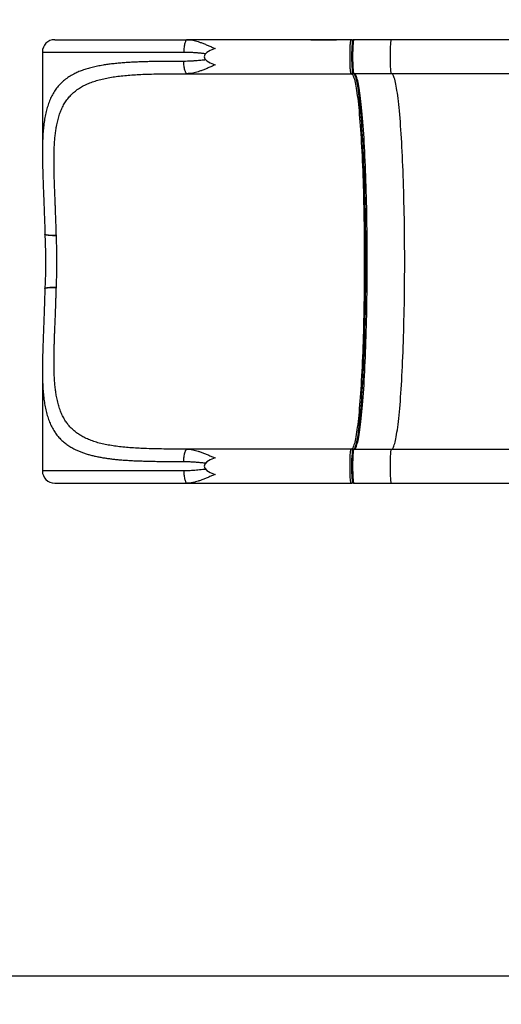
# Model space of a CAD drawing. Units: millimetres. Extents: x 3475 to 5453, y -1301 to 100.
# Drawn here: x 3995 to 4093, y -640 to -440 of the extents above; entities that cross this region are included whole.
import ezdxf

# ---------------------------------------------------------------- set-up
doc = ezdxf.new("R2010")
doc.units = ezdxf.units.MM
doc.header["$LTSCALE"] = 100
doc.header["$PDSIZE"] = -1
doc.layers.add('VP-DIM', color=7, linetype='Continuous')
doc.layers.add('VP-HIC', color=6, linetype='Continuous')
doc.layers.add('VP-EQ', color=7, linetype='Continuous', true_color=0x8a3492)
doc.dimstyles.get("Standard").update_dxf_attribs({"dimtxt": 14, "dimasz": 20, "dimexe": 20, "dimexo": 50, "dimgap": 20, "dimtad": 0, "dimdec": 0, "dimzin": 0, "dimdsep": 46, "dimtxsty": 'Standard', "dimcen": -0.09, "dimadec": 0, "dimazin": 0, "dimtfac": 1, "dimtdec": 4, "dimtofl": 0, "dimtmove": 0, "dimatfit": 3, "dimfxl": 70, "dimfxlon": 1, "dimtolj": 1, "dimtzin": 0, "dimarcsym": 0})

# ---------------------------------------------------------------- blocks, each defined once
blk = doc.blocks.new('*D263')
at = {"layer": 'Defpoints', "color": 0}
for p in [(4966.22, -4.42), (4000.06, -449.13), (4966.22, -887.02)]:
    blk.add_point(p, dxfattribs=at)
at = {"layer": 'VP-DIM', "color": 0, "lineweight": -2}
for p, q in [((4000.06, -74.42), (4000.06, 15.58)), ((4966.22, -74.42), (4966.22, 15.58)), ((4020.06, -4.42), (4436.47, -4.42)), ((4946.22, -4.42), (4529.81, -4.42))]:
    blk.add_line(p, q, dxfattribs=at)
at = {"layer": 'VP-DIM', "color": 0}
for points in [[(4020.06, -1.09), (4020.06, -7.75), (4000.06, -4.42)], [(4946.22, -7.75), (4946.22, -1.09), (4966.22, -4.42)]]:
    blk.add_solid(points, dxfattribs=at)
at = {"layer": 'VP-DIM', "color": 0, "insert": (4483.14, -4.42), "char_height": 20, "attachment_point": 5}
blk.add_mtext('\\A1;966', dxfattribs=at)
blk = doc.blocks.new('*D264')
at = {"layer": 'Defpoints', "color": 0}
for p in [(5166.22, 80.08), (3800.06, -488.92), (5166.22, -909.92)]:
    blk.add_point(p, dxfattribs=at)
at = {"layer": 'VP-DIM', "color": 0, "lineweight": -2}
for p, q in [((3800.06, 10.08), (3800.06, 100.08)), ((5166.22, 10.08), (5166.22, 100.08)), ((3820.06, 80.08), (4432.46, 80.08)), ((5146.22, 80.08), (4539.12, 80.08))]:
    blk.add_line(p, q, dxfattribs=at)
at = {"layer": 'VP-DIM', "color": 0}
for points in [[(3820.06, 83.41), (3820.06, 76.75), (3800.06, 80.08)], [(5146.22, 76.75), (5146.22, 83.41), (5166.22, 80.08)]]:
    blk.add_solid(points, dxfattribs=at)
at = {"layer": 'VP-DIM', "color": 0, "insert": (4485.79, 80.08), "char_height": 20, "attachment_point": 5}
blk.add_mtext('\\A1;1366', dxfattribs=at)
blk = doc.blocks.new('0301S2_')
at = {"color": 7, "linetype": 'Continuous', "lineweight": 25}
for p, q in [((4029.46, -443.92), (4029.33, -443.96)), ((4029.46, -443.92), (4029.63, -443.93)), ((4054.52, -443.92), (4029.46, -443.92)), ((4062.7, -443.92), (4054.52, -443.92)), ((4054.52, -443.92), (4059.72, -443.92)), ((4068.98, -443.92), (4063.3, -443.92)), ((4070.89, -443.92), (4068.98, -443.92)), ((4097.52, -443.92), (4070.89, -443.92)), ((4000.06, -446.42), (4000.06, -466.92)), ((4062.78, -447.37), (4062.78, -447.45)), ((4029.46, -450.82), (4029.33, -450.77)), ((4029.63, -450.81), (4029.46, -450.82)), ((4029.46, -450.82), (4062.7, -450.82)), ((4070.89, -450.82), (4063.3, -450.82)), ((4097.52, -450.82), (4070.89, -450.82)), ((4000.07, -466.92), (4000.07, -466.96)), ((4000.56, -483.35), (4000.56, -483.41)), ((4000.57, -483.43), (4000.56, -483.41)), ((4000.56, -494.42), (4000.57, -494.41)), ((4000.56, -494.42), (4000.56, -494.49)), ((4000.56, -494.48), (4000.56, -494.49)), ((4000.06, -510.93), (4000.06, -531.42)), ((4029.33, -527.06), (4029.46, -527.02)), ((4062.7, -527.02), (4029.46, -527.02)), ((4029.46, -527.02), (4029.63, -527.03)), ((4062.94, -527.4), (4062.94, -527.4)), ((4063.3, -527.02), (4070.89, -527.02)), ((4070.89, -527.02), (4097.52, -527.02)), ((4062.78, -530.47), (4062.78, -530.55)), ((4029.33, -533.87), (4029.46, -533.92)), ((4029.63, -533.91), (4029.46, -533.92)), ((4029.46, -533.92), (4054.52, -533.92)), ((4054.52, -533.92), (4062.7, -533.92)), ((4054.52, -533.92), (4059.72, -533.92)), ((4063.3, -533.92), (4068.98, -533.92)), ((4068.98, -533.92), (4070.89, -533.92)), ((4070.89, -533.92), (4097.52, -533.92))]:
    blk.add_line(p, q, dxfattribs=at)
at = {"color": 8, "linetype": 'Continuous', "lineweight": 25}
for p, q in [((4000.06, -446.42), (4028.74, -446.42)), ((4028.74, -531.42), (4000.06, -531.42))]:
    blk.add_line(p, q, dxfattribs=at)
at = {"color": 7, "linetype": 'Continuous', "lineweight": 25, "flags": 128}
for points in [[(4062.7, -450.82), (4062.67, -450.8), (4062.65, -450.75), (4062.63, -450.66), (4062.6, -450.54), (4062.58, -450.39), (4062.56, -450.2), (4062.54, -449.99), (4062.52, -449.75), (4062.51, -449.48), (4062.49, -449.19), (4062.48, -448.89), (4062.47, -448.57), (4062.47, -448.23), (4062.46, -447.89), (4062.46, -447.54), (4062.46, -447.19), (4062.46, -446.85), (4062.47, -446.5), (4062.47, -446.17), (4062.48, -445.85), (4062.49, -445.54), (4062.51, -445.26), (4062.52, -444.99), (4062.54, -444.75), (4062.56, -444.54), (4062.58, -444.35), (4062.6, -444.2), (4062.63, -444.08), (4062.65, -443.99), (4062.67, -443.94), (4062.7, -443.92)], [(4063.3, -450.82), (4063.27, -450.8), (4063.25, -450.75), (4063.22, -450.66), (4063.2, -450.54), (4063.18, -450.39), (4063.16, -450.2), (4063.14, -449.99), (4063.12, -449.75), (4063.11, -449.48), (4063.09, -449.19), (4063.08, -448.89), (4063.07, -448.57), (4063.06, -448.23), (4063.06, -447.89), (4063.06, -447.54), (4063.06, -447.19), (4063.06, -446.85), (4063.06, -446.5), (4063.07, -446.17), (4063.08, -445.85), (4063.09, -445.54), (4063.11, -445.26), (4063.12, -444.99), (4063.14, -444.75), (4063.16, -444.54), (4063.18, -444.35), (4063.2, -444.2), (4063.22, -444.08), (4063.25, -443.99), (4063.27, -443.94), (4063.3, -443.92)], [(4070.89, -450.82), (4070.87, -450.8), (4070.84, -450.75), (4070.82, -450.66), (4070.8, -450.54), (4070.77, -450.39), (4070.75, -450.2), (4070.73, -449.99), (4070.72, -449.75), (4070.7, -449.48), (4070.69, -449.19), (4070.68, -448.89), (4070.67, -448.57), (4070.66, -448.23), (4070.65, -447.89), (4070.65, -447.54), (4070.65, -447.19), (4070.65, -446.85), (4070.66, -446.5), (4070.67, -446.17), (4070.68, -445.85), (4070.69, -445.54), (4070.7, -445.26), (4070.72, -444.99), (4070.73, -444.75), (4070.75, -444.54), (4070.77, -444.35), (4070.8, -444.2), (4070.82, -444.08), (4070.84, -443.99), (4070.87, -443.94), (4070.89, -443.92)], [(4062.7, -450.82), (4062.78, -450.84), (4062.86, -450.89), (4062.94, -450.98), (4063.02, -451.1), (4063.1, -451.26), (4063.18, -451.46), (4063.26, -451.68), (4063.34, -451.95), (4063.42, -452.25), (4063.5, -452.58), (4063.57, -452.94), (4063.65, -453.34), (4063.72, -453.77), (4063.8, -454.24), (4063.87, -454.74), (4063.94, -455.27), (4064.02, -455.83), (4064.09, -456.42), (4064.15, -457.04), (4064.22, -457.69), (4064.29, -458.37), (4064.35, -459.08), (4064.41, -459.82), (4064.47, -460.58), (4064.53, -461.37), (4064.59, -462.18), (4064.65, -463.02), (4064.7, -463.89), (4064.75, -464.78), (4064.8, -465.69), (4064.85, -466.62), (4064.9, -467.57), (4064.94, -468.54), (4064.99, -469.53), (4065.03, -470.54), (4065.06, -471.57), (4065.1, -472.61), (4065.13, -473.67), (4065.17, -474.74), (4065.19, -475.83), (4065.22, -476.92), (4065.25, -478.03), (4065.27, -479.15), (4065.29, -480.28), (4065.3, -481.41), (4065.32, -482.56), (4065.33, -483.71), (4065.34, -484.86), (4065.35, -486.02), (4065.35, -487.18), (4065.36, -488.34), (4065.36, -489.5), (4065.35, -490.66), (4065.35, -491.82), (4065.34, -492.98), (4065.33, -494.13), (4065.32, -495.28), (4065.3, -496.42), (4065.29, -497.56), (4065.27, -498.69), (4065.25, -499.8), (4065.22, -500.91), (4065.19, -502.01), (4065.17, -503.1), (4065.13, -504.17), (4065.1, -505.23), (4065.06, -506.27), (4065.03, -507.29), (4064.99, -508.3), (4064.94, -509.29), (4064.9, -510.27), (4064.85, -511.22), (4064.8, -512.15), (4064.75, -513.06), (4064.7, -513.95), (4064.65, -514.81), (4064.59, -515.65), (4064.53, -516.47), (4064.47, -517.26), (4064.41, -518.02), (4064.35, -518.76), (4064.29, -519.47), (4064.22, -520.15), (4064.15, -520.8), (4064.09, -521.42), (4064.02, -522.01), (4063.94, -522.57), (4063.87, -523.1), (4063.8, -523.6), (4063.72, -524.06), (4063.65, -524.5), (4063.57, -524.89), (4063.5, -525.26), (4063.42, -525.59), (4063.34, -525.89), (4063.26, -526.15), (4063.18, -526.38), (4063.1, -526.58), (4063.02, -526.74), (4062.94, -526.86), (4062.86, -526.95), (4062.78, -527), (4062.7, -527.02)], [(4063.3, -527.02), (4063.38, -527), (4063.46, -526.95), (4063.54, -526.86), (4063.62, -526.74), (4063.7, -526.58), (4063.78, -526.38), (4063.86, -526.15), (4063.94, -525.89), (4064.02, -525.59), (4064.09, -525.26), (4064.17, -524.89), (4064.25, -524.5), (4064.32, -524.06), (4064.4, -523.6), (4064.47, -523.1), (4064.54, -522.57), (4064.61, -522.01), (4064.68, -521.42), (4064.75, -520.8), (4064.82, -520.15), (4064.89, -519.47), (4064.95, -518.76), (4065.01, -518.02), (4065.07, -517.26), (4065.13, -516.47), (4065.19, -515.65), (4065.25, -514.81), (4065.3, -513.95), (4065.35, -513.06), (4065.4, -512.15), (4065.45, -511.22), (4065.5, -510.27), (4065.54, -509.29), (4065.59, -508.3), (4065.63, -507.29), (4065.66, -506.27), (4065.7, -505.23), (4065.73, -504.17), (4065.76, -503.1), (4065.79, -502.01), (4065.82, -500.91), (4065.84, -499.8), (4065.87, -498.69), (4065.89, -497.56), (4065.9, -496.42), (4065.92, -495.28), (4065.93, -494.13), (4065.94, -492.98), (4065.95, -491.82), (4065.95, -490.66), (4065.95, -489.5), (4065.95, -488.34), (4065.95, -487.18), (4065.95, -486.02), (4065.94, -484.86), (4065.93, -483.71), (4065.92, -482.56), (4065.9, -481.41), (4065.89, -480.28), (4065.87, -479.15), (4065.84, -478.03), (4065.82, -476.92), (4065.79, -475.83), (4065.76, -474.74), (4065.73, -473.67), (4065.7, -472.61), (4065.66, -471.57), (4065.63, -470.54), (4065.59, -469.53), (4065.54, -468.54), (4065.5, -467.57), (4065.45, -466.62), (4065.4, -465.69), (4065.35, -464.78), (4065.3, -463.89), (4065.25, -463.02), (4065.19, -462.18), (4065.13, -461.37), (4065.07, -460.58), (4065.01, -459.82), (4064.95, -459.08), (4064.89, -458.37), (4064.82, -457.69), (4064.75, -457.04), (4064.68, -456.42), (4064.61, -455.83), (4064.54, -455.27), (4064.47, -454.74), (4064.4, -454.24), (4064.32, -453.77), (4064.25, -453.34), (4064.17, -452.94), (4064.09, -452.58), (4064.02, -452.25), (4063.94, -451.95), (4063.86, -451.68), (4063.78, -451.46), (4063.7, -451.26), (4063.62, -451.1), (4063.54, -450.98), (4063.46, -450.89), (4063.38, -450.84), (4063.3, -450.82)], [(4070.89, -527.02), (4070.97, -527), (4071.05, -526.95), (4071.13, -526.86), (4071.21, -526.74), (4071.3, -526.58), (4071.38, -526.38), (4071.45, -526.15), (4071.53, -525.89), (4071.61, -525.59), (4071.69, -525.26), (4071.77, -524.89), (4071.84, -524.5), (4071.92, -524.06), (4071.99, -523.6), (4072.07, -523.1), (4072.14, -522.57), (4072.21, -522.01), (4072.28, -521.42), (4072.35, -520.8), (4072.41, -520.15), (4072.48, -519.47), (4072.54, -518.76), (4072.61, -518.02), (4072.67, -517.26), (4072.73, -516.47), (4072.79, -515.65), (4072.84, -514.81), (4072.9, -513.95), (4072.95, -513.06), (4073, -512.15), (4073.05, -511.22), (4073.09, -510.27), (4073.14, -509.29), (4073.18, -508.3), (4073.22, -507.29), (4073.26, -506.27), (4073.29, -505.23), (4073.33, -504.17), (4073.36, -503.1), (4073.39, -502.01), (4073.41, -500.91), (4073.44, -499.8), (4073.46, -498.69), (4073.48, -497.56), (4073.5, -496.42), (4073.51, -495.28), (4073.52, -494.13), (4073.53, -492.98), (4073.54, -491.82), (4073.55, -490.66), (4073.55, -489.5), (4073.55, -488.34), (4073.55, -487.18), (4073.54, -486.02), (4073.53, -484.86), (4073.52, -483.71), (4073.51, -482.56), (4073.5, -481.41), (4073.48, -480.28), (4073.46, -479.15), (4073.44, -478.03), (4073.41, -476.92), (4073.39, -475.83), (4073.36, -474.74), (4073.33, -473.67), (4073.29, -472.61), (4073.26, -471.57), (4073.22, -470.54), (4073.18, -469.53), (4073.14, -468.54), (4073.09, -467.57), (4073.05, -466.62), (4073, -465.69), (4072.95, -464.78), (4072.9, -463.89), (4072.84, -463.02), (4072.79, -462.18), (4072.73, -461.37), (4072.67, -460.58), (4072.61, -459.82), (4072.54, -459.08), (4072.48, -458.37), (4072.41, -457.69), (4072.35, -457.04), (4072.28, -456.42), (4072.21, -455.83), (4072.14, -455.27), (4072.07, -454.74), (4071.99, -454.24), (4071.92, -453.77), (4071.84, -453.34), (4071.77, -452.94), (4071.69, -452.58), (4071.61, -452.25), (4071.53, -451.95), (4071.45, -451.68), (4071.38, -451.46), (4071.3, -451.26), (4071.21, -451.1), (4071.13, -450.98), (4071.05, -450.89), (4070.97, -450.84), (4070.89, -450.82)], [(4064.15, -523.58), (4064.17, -523.44), (4064.24, -522.92), (4064.31, -522.37), (4064.38, -521.78), (4064.45, -521.17), (4064.52, -520.52), (4064.59, -519.85), (4064.65, -519.15), (4064.71, -518.42), (4064.77, -517.66), (4064.83, -516.88), (4064.89, -516.07), (4064.95, -515.24), (4065, -514.38), (4065.06, -513.5), (4065.11, -512.6), (4065.16, -511.68), (4065.2, -510.73), (4065.25, -509.77), (4065.29, -508.78), (4065.33, -507.78), (4065.37, -506.76), (4065.41, -505.73), (4065.44, -504.68), (4065.47, -503.61), (4065.5, -502.54), (4065.53, -501.45), (4065.56, -500.34), (4065.58, -499.23), (4065.6, -498.11), (4065.62, -496.98), (4065.63, -495.84), (4065.65, -494.7), (4065.66, -493.55), (4065.67, -492.39), (4065.67, -491.24), (4065.68, -490.08), (4065.68, -488.92), (4065.68, -487.76), (4065.67, -486.6), (4065.67, -485.44), (4065.66, -484.29), (4065.65, -483.14), (4065.63, -482), (4065.62, -480.86), (4065.6, -479.73), (4065.58, -478.61), (4065.56, -477.49), (4065.53, -476.39), (4065.5, -475.3), (4065.47, -474.22), (4065.44, -473.16), (4065.41, -472.11), (4065.37, -471.07), (4065.33, -470.05), (4065.29, -469.05), (4065.25, -468.07), (4065.2, -467.11), (4065.16, -466.16), (4065.11, -465.24), (4065.06, -464.33), (4065, -463.46), (4064.95, -462.6), (4064.89, -461.77), (4064.83, -460.96), (4064.77, -460.18), (4064.71, -459.42), (4064.65, -458.69), (4064.59, -457.99), (4064.52, -457.32), (4064.45, -456.67), (4064.38, -456.06), (4064.31, -455.47), (4064.24, -454.92), (4064.17, -454.39), (4064.15, -454.25)], [(4062.7, -533.92), (4062.67, -533.9), (4062.65, -533.85), (4062.63, -533.76), (4062.6, -533.64), (4062.58, -533.49), (4062.56, -533.3), (4062.54, -533.09), (4062.52, -532.85), (4062.51, -532.58), (4062.49, -532.29), (4062.48, -531.99), (4062.47, -531.67), (4062.47, -531.33), (4062.46, -530.99), (4062.46, -530.64), (4062.46, -530.29), (4062.46, -529.95), (4062.47, -529.6), (4062.47, -529.27), (4062.48, -528.95), (4062.49, -528.64), (4062.51, -528.36), (4062.52, -528.09), (4062.54, -527.85), (4062.56, -527.64), (4062.58, -527.45), (4062.6, -527.3), (4062.63, -527.18), (4062.65, -527.09), (4062.67, -527.04), (4062.7, -527.02)], [(4063.3, -533.92), (4063.27, -533.9), (4063.25, -533.85), (4063.22, -533.76), (4063.2, -533.64), (4063.18, -533.49), (4063.16, -533.3), (4063.14, -533.09), (4063.12, -532.85), (4063.11, -532.58), (4063.09, -532.29), (4063.08, -531.99), (4063.07, -531.67), (4063.06, -531.33), (4063.06, -530.99), (4063.06, -530.64), (4063.06, -530.29), (4063.06, -529.95), (4063.06, -529.6), (4063.07, -529.27), (4063.08, -528.95), (4063.09, -528.64), (4063.11, -528.36), (4063.12, -528.09), (4063.14, -527.85), (4063.16, -527.64), (4063.18, -527.45), (4063.2, -527.3), (4063.22, -527.18), (4063.25, -527.09), (4063.27, -527.04), (4063.3, -527.02)], [(4070.89, -533.92), (4070.87, -533.9), (4070.84, -533.85), (4070.82, -533.76), (4070.8, -533.64), (4070.77, -533.49), (4070.75, -533.3), (4070.73, -533.09), (4070.72, -532.85), (4070.7, -532.58), (4070.69, -532.29), (4070.68, -531.99), (4070.67, -531.67), (4070.66, -531.33), (4070.65, -530.99), (4070.65, -530.64), (4070.65, -530.29), (4070.65, -529.95), (4070.66, -529.6), (4070.67, -529.27), (4070.68, -528.95), (4070.69, -528.64), (4070.7, -528.36), (4070.72, -528.09), (4070.73, -527.85), (4070.75, -527.64), (4070.77, -527.45), (4070.8, -527.3), (4070.82, -527.18), (4070.84, -527.09), (4070.87, -527.04), (4070.89, -527.02)]]:
    blk.add_lwpolyline(points, dxfattribs=at)
at = {"color": 7, "linetype": 'Continuous', "lineweight": 25}
for centre, radius, start, end in [((4002.56, -446.42), 2.5, 90, 180), ((4089.85, -447.04), 27.07, 175.2199, 180.3299), ((4091.74, -447.62), 28.96, 179.6083, 184.5506), ((4089.85, -530.14), 27.08, 175.2199, 180.3298), ((4002.56, -531.42), 2.5, 180, 270), ((4091.73, -530.72), 28.96, 179.6082, 184.5507)]:
    blk.add_arc(centre, radius, start, end, dxfattribs=at)
at = {"color": 8, "linetype": 'Continuous', "lineweight": 25}
for centre, start, end in [((4062.7, -444.22), 13.7335, 89.956), ((4062.7, -450.52), 270.0404, 346.7579), ((4062.7, -527.32), 14.0278, 89.9451), ((4062.7, -533.62), 270.0583, 346.4258)]:
    blk.add_arc(centre, 0.299, start, end, dxfattribs=at)
at = {"color": 7, "linetype": 'Continuous', "lineweight": 25}
for centre in [(4051.03, -447.37), (4051.03, -530.47)]:
    blk.add_ellipse(centre, major_axis=(18.17, 0), ratio=0.189915, start_param=2.639425, end_param=3.64376, dxfattribs=at)
for points, knots in [([(4002.57, -443.92), (4002.57, -443.92), (4002.57, -443.92), (4002.68, -443.92), (4002.89, -443.92), (4003.2, -443.92), (4003.62, -443.92), (4004.14, -443.92), (4004.76, -443.92), (4005.49, -443.92), (4006.33, -443.92), (4007.26, -443.92), (4008.29, -443.92), (4009.41, -443.92), (4010.62, -443.92), (4011.91, -443.92), (4013.28, -443.92), (4014.71, -443.92), (4016.21, -443.92), (4017.76, -443.92), (4019.35, -443.92), (4020.98, -443.92), (4022.65, -443.92), (4024.33, -443.92), (4026.03, -443.92), (4027.73, -443.92), (4028.88, -443.92), (4029.46, -443.92)], [0, 0, 0, 0, 0.0258749, 0.065286, 0.1053388, 0.1455949, 0.1865466, 0.227642, 0.2691253, 0.3108108, 0.3526613, 0.3946668, 0.4367111, 0.4787545, 0.5207606, 0.5626106, 0.604296, 0.6457797, 0.6868747, 0.7278273, 0.7680824, 0.8081357, 0.8475465, 0.8864924, 0.9249427, 0.9626074, 1, 1, 1, 1]), ([(4029.64, -443.92), (4029.59, -443.92), (4029.48, -443.93), (4029.38, -443.95), (4029.32, -443.96)], [0, 0, 0, 0, 0.493571, 1, 1, 1, 1]), ([(4063.04, -444.04), (4063.03, -444.04), (4062.99, -444), (4062.91, -443.96), (4062.8, -443.92), (4062.73, -443.92), (4062.7, -443.92)], [0, 0, 0, 0, 0.1146423, 0.4496277, 0.7623462, 1, 1, 1, 1]), ([(4063.3, -443.92), (4063.29, -443.92), (4063.26, -443.92), (4063.19, -443.94), (4063.11, -443.98), (4063.05, -444.03), (4063.01, -444.09), (4062.97, -444.18), (4062.94, -444.26), (4062.92, -444.38), (4062.9, -444.51), (4062.89, -444.63), (4062.88, -444.71), (4062.87, -444.74)], [0, 0, 0, 0, 0.006466, 0.065906, 0.121697, 0.178517, 0.243116, 0.333776, 0.519233, 0.649727, 0.794227, 0.917375, 1, 1, 1, 1]), ([(4062.78, -447.2), (4062.78, -447.2), (4062.78, -447.26), (4062.78, -447.32), (4062.78, -447.37)], [0, 0, 0, 0, 0.10083, 1, 1, 1, 1]), ([(4002.89, -483.64), (4002.88, -483.43), (4002.87, -483), (4002.85, -482.35), (4002.83, -481.74), (4002.82, -481.23), (4002.8, -480.79), (4002.79, -480.37), (4002.77, -479.9), (4002.75, -479.4), (4002.74, -478.87), (4002.72, -478.37), (4002.7, -477.9), (4002.68, -477.43), (4002.66, -476.94), (4002.64, -476.43), (4002.62, -475.94), (4002.59, -475.24), (4002.56, -474.33), (4002.52, -473.22), (4002.48, -472.14), (4002.45, -471.06), (4002.43, -470.01), (4002.42, -468.98), (4002.42, -467.9), (4002.43, -466.8), (4002.47, -465.67), (4002.54, -464.58), (4002.63, -463.52), (4002.75, -462.49), (4002.92, -461.44), (4003.15, -460.37), (4003.45, -459.3), (4003.81, -458.31), (4004.24, -457.38), (4004.75, -456.51), (4005.33, -455.72), (4005.99, -454.99), (4006.73, -454.34), (4007.55, -453.75), (4008.45, -453.23), (4009.42, -452.78), (4010.47, -452.39), (4011.59, -452.05), (4012.79, -451.77), (4014.05, -451.53), (4015.37, -451.34), (4016.75, -451.19), (4018.18, -451.07), (4019.67, -450.98), (4021.33, -450.91), (4023.18, -450.86), (4025.22, -450.83), (4027.31, -450.82), (4028.74, -450.82), (4029.46, -450.82)], [0, 0, 0, 0, 0.0091746, 0.018752, 0.0287318, 0.0362934, 0.0416747, 0.0479441, 0.0551018, 0.0630157, 0.0703658, 0.0786986, 0.085863, 0.0918589, 0.1001246, 0.1080461, 0.1155513, 0.1226406, 0.1408264, 0.15789, 0.1755496, 0.1930116, 0.2104136, 0.2280453, 0.2452786, 0.2659317, 0.2863578, 0.3066111, 0.3272279, 0.3476669, 0.3679956, 0.3930785, 0.4175075, 0.4418983, 0.4665173, 0.4911841, 0.5159881, 0.5407966, 0.565737, 0.5907174, 0.6156228, 0.6407154, 0.6659057, 0.6911396, 0.7164563, 0.7419487, 0.7674255, 0.7930118, 0.8186869, 0.8444293, 0.8702317, 0.9025261, 0.9349724, 0.9674545, 1, 1, 1, 1]), ([(4029.32, -450.77), (4029.38, -450.79), (4029.48, -450.81), (4029.59, -450.81), (4029.64, -450.82)], [0, 0, 0, 0, 0.506458, 1, 1, 1, 1]), ([(4062.87, -449.95), (4062.87, -449.98), (4062.88, -450.06), (4062.89, -450.16), (4062.91, -450.28), (4062.92, -450.38), (4062.94, -450.46), (4062.96, -450.54), (4062.99, -450.61), (4063.03, -450.68), (4063.07, -450.73), (4063.13, -450.78), (4063.21, -450.81), (4063.27, -450.82), (4063.3, -450.82)], [0, 0, 0, 0, 0.059562, 0.173913, 0.286412, 0.396973, 0.50601, 0.615395, 0.730787, 0.799989, 0.853079, 0.902358, 0.952935, 1, 1, 1, 1]), ([(4063.26, -450.81), (4063.26, -450.82), (4063.28, -450.83), (4063.31, -450.87), (4063.35, -450.94), (4063.4, -451.03), (4063.46, -451.15), (4063.52, -451.3), (4063.58, -451.48), (4063.64, -451.69), (4063.71, -451.93), (4063.77, -452.2), (4063.84, -452.49), (4063.9, -452.81), (4063.97, -453.16), (4064.03, -453.54), (4064.1, -453.92), (4064.13, -454.18), (4064.15, -454.29)], [0, 0, 0, 0, 0.051674, 0.105404, 0.161638, 0.220274, 0.281021, 0.343529, 0.407457, 0.47251, 0.538445, 0.605072, 0.672242, 0.739843, 0.807787, 0.876006, 0.94445, 1, 1, 1, 1]), ([(4000.07, -466.96), (4000.07, -467.07), (4000.07, -467.29), (4000.07, -467.57), (4000.08, -467.8), (4000.08, -468.02), (4000.08, -468.32), (4000.09, -468.69), (4000.09, -469.17), (4000.11, -469.72), (4000.12, -470.36), (4000.14, -471.12), (4000.17, -472.01), (4000.21, -473.04), (4000.25, -474.19), (4000.3, -475.45), (4000.35, -476.82), (4000.41, -478.3), (4000.47, -479.89), (4000.53, -481.59), (4000.56, -482.78), (4000.57, -483.38)], [0, 0, 0, 0, 0.017935, 0.038147, 0.050584, 0.064893, 0.082757, 0.108879, 0.140098, 0.176395, 0.217755, 0.264154, 0.322077, 0.38626, 0.456667, 0.533261, 0.616004, 0.703221, 0.79631, 0.895242, 1, 1, 1, 1]), ([(4000.57, -483.35), (4000.56, -483.35), (4000.56, -483.36), (4000.57, -483.38), (4000.59, -483.38)], [0, 0, 0, 0, 0.379892, 1, 1, 1, 1]), ([(4000.56, -483.43), (4000.59, -484.1), (4000.65, -485.41), (4000.69, -487.36), (4000.71, -489.24), (4000.68, -491.04), (4000.64, -492.75), (4000.59, -493.87), (4000.56, -494.41)], [0, 0, 0, 0, 0.184071, 0.361135, 0.531233, 0.694396, 0.850646, 1, 1, 1, 1]), ([(4002.89, -494.2), (4002.92, -493.5), (4002.98, -492.1), (4003.02, -489.98), (4003.02, -487.86), (4002.98, -485.74), (4002.92, -484.34), (4002.89, -483.64)], [0, 0, 0, 0, 0.200249, 0.400157, 0.599841, 0.799746, 1, 1, 1, 1]), ([(4000.56, -494.48), (4000.55, -495), (4000.52, -496.02), (4000.48, -497.49), (4000.43, -498.87), (4000.38, -500.17), (4000.34, -501.38), (4000.29, -502.58), (4000.24, -503.73), (4000.2, -504.85), (4000.17, -505.85), (4000.14, -506.72), (4000.12, -507.47), (4000.11, -508.11), (4000.09, -508.66), (4000.09, -509.13), (4000.08, -509.51), (4000.08, -509.8), (4000.08, -510.02), (4000.08, -510.26), (4000.07, -510.56), (4000.07, -510.81), (4000.06, -510.94)], [0, 0, 0, 0, 0.089056, 0.1738862, 0.2544863, 0.33085, 0.4029685, 0.4708311, 0.5453246, 0.6138541, 0.6763955, 0.7329188, 0.7790631, 0.820199, 0.8563078, 0.8873762, 0.913389, 0.9311964, 0.9454791, 0.9578061, 0.977711, 1, 1, 1, 1]), ([(4029.46, -527.02), (4028.74, -527.02), (4027.31, -527.02), (4025.22, -527), (4023.18, -526.97), (4021.33, -526.92), (4019.67, -526.85), (4018.18, -526.76), (4016.75, -526.65), (4015.37, -526.49), (4014.05, -526.3), (4012.79, -526.07), (4011.59, -525.79), (4010.47, -525.45), (4009.42, -525.06), (4008.5, -524.63), (4007.7, -524.17), (4007, -523.7), (4006.36, -523.18), (4005.77, -522.61), (4005.24, -521.99), (4004.73, -521.28), (4004.25, -520.47), (4003.81, -519.53), (4003.45, -518.53), (4003.15, -517.46), (4002.92, -516.39), (4002.75, -515.34), (4002.63, -514.32), (4002.54, -513.26), (4002.47, -512.17), (4002.43, -511.04), (4002.42, -509.94), (4002.42, -508.88), (4002.43, -507.87), (4002.45, -506.84), (4002.47, -505.99), (4002.49, -505.31), (4002.51, -504.83), (4002.53, -504.34), (4002.54, -503.86), (4002.56, -503.38), (4002.58, -502.88), (4002.6, -502.35), (4002.62, -501.79), (4002.65, -501.17), (4002.67, -500.56), (4002.7, -500), (4002.72, -499.49), (4002.74, -498.95), (4002.76, -498.35), (4002.78, -497.76), (4002.8, -497.23), (4002.81, -496.8), (4002.82, -496.4), (4002.84, -495.98), (4002.85, -495.53), (4002.86, -495.07), (4002.88, -494.63), (4002.88, -494.34), (4002.89, -494.2)], [0, 0, 0, 0, 0.032551, 0.065031, 0.097483, 0.129772, 0.15557, 0.181311, 0.206992, 0.23258, 0.258049, 0.283514, 0.308839, 0.334118, 0.359298, 0.384375, 0.405217, 0.426028, 0.446799, 0.467334, 0.487993, 0.50881, 0.533148, 0.55793, 0.582719, 0.607328, 0.631999, 0.652329, 0.672766, 0.693383, 0.713641, 0.734061, 0.754717, 0.771596, 0.788919, 0.80594, 0.823091, 0.830688, 0.838494, 0.846512, 0.853773, 0.861323, 0.869185, 0.877358, 0.885975, 0.895505, 0.905946, 0.914048, 0.921039, 0.929164, 0.938424, 0.948096, 0.955586, 0.961984, 0.967289, 0.973391, 0.980554, 0.987376, 0.993858, 1, 1, 1, 1]), ([(4064.15, -523.54), (4064.14, -523.63), (4064.11, -523.86), (4064.05, -524.2), (4063.99, -524.56), (4063.93, -524.9), (4063.87, -525.21), (4063.8, -525.5), (4063.74, -525.76), (4063.68, -526), (4063.63, -526.21), (4063.57, -526.39), (4063.51, -526.55), (4063.46, -526.69), (4063.41, -526.8), (4063.36, -526.89), (4063.32, -526.95), (4063.29, -527), (4063.26, -527.02), (4063.26, -527.03), (4063.25, -527.03)], [0, 0, 0, 0, 0.041598, 0.105197, 0.168359, 0.231033, 0.293159, 0.354664, 0.415468, 0.475471, 0.534558, 0.592594, 0.64942, 0.704852, 0.758691, 0.810735, 0.860814, 0.908863, 0.955048, 1, 1, 1, 1]), ([(4029.64, -527.02), (4029.59, -527.02), (4029.48, -527.03), (4029.38, -527.05), (4029.32, -527.06)], [0, 0, 0, 0, 0.493575, 1, 1, 1, 1]), ([(4063.3, -527.02), (4063.29, -527.02), (4063.26, -527.02), (4063.19, -527.04), (4063.11, -527.08), (4063.05, -527.13), (4063.01, -527.19), (4062.97, -527.28), (4062.94, -527.36), (4062.92, -527.48), (4062.9, -527.61), (4062.89, -527.73), (4062.88, -527.81), (4062.87, -527.84)], [0, 0, 0, 0, 0.006478, 0.065915, 0.121709, 0.178528, 0.243127, 0.333785, 0.519239, 0.649727, 0.794229, 0.917369, 1, 1, 1, 1]), ([(4062.94, -527.4), (4062.94, -527.4), (4062.96, -527.37), (4062.97, -527.35), (4062.98, -527.33)], [0, 0, 0, 0, 0.019628, 1, 1, 1, 1]), ([(4062.78, -530.3), (4062.78, -530.3), (4062.78, -530.36), (4062.78, -530.42), (4062.78, -530.47)], [0, 0, 0, 0, 0.100955, 1, 1, 1, 1]), ([(4062.87, -533.05), (4062.87, -533.08), (4062.88, -533.16), (4062.89, -533.26), (4062.91, -533.38), (4062.92, -533.48), (4062.94, -533.56), (4062.96, -533.64), (4062.99, -533.71), (4063.03, -533.78), (4063.07, -533.83), (4063.13, -533.88), (4063.21, -533.91), (4063.27, -533.92), (4063.3, -533.92)], [0, 0, 0, 0, 0.059561, 0.17391, 0.286401, 0.396965, 0.505996, 0.615379, 0.730768, 0.799969, 0.853063, 0.902336, 0.952915, 1, 1, 1, 1]), ([(4002.57, -533.92), (4002.57, -533.92), (4002.57, -533.92), (4002.68, -533.92), (4002.89, -533.92), (4003.2, -533.92), (4003.62, -533.92), (4004.14, -533.92), (4004.76, -533.92), (4005.49, -533.92), (4006.33, -533.92), (4007.26, -533.92), (4008.29, -533.92), (4009.41, -533.92), (4010.62, -533.92), (4011.91, -533.92), (4013.28, -533.92), (4014.71, -533.92), (4016.21, -533.92), (4017.76, -533.92), (4019.35, -533.92), (4020.98, -533.92), (4022.65, -533.92), (4024.33, -533.92), (4026.03, -533.92), (4027.73, -533.92), (4028.88, -533.92), (4029.46, -533.92)], [0, 0, 0, 0, 0.0258749, 0.065286, 0.1053388, 0.1455949, 0.1865466, 0.227642, 0.2691253, 0.3108108, 0.3526613, 0.3946668, 0.4367111, 0.4787545, 0.5207606, 0.5626106, 0.604296, 0.6457797, 0.6868747, 0.7278273, 0.7680824, 0.8081357, 0.8475465, 0.8864924, 0.9249427, 0.9626074, 1, 1, 1, 1]), ([(4029.32, -533.87), (4029.38, -533.89), (4029.48, -533.91), (4029.59, -533.91), (4029.64, -533.92)], [0, 0, 0, 0, 0.506462, 1, 1, 1, 1]), ([(4062.7, -533.92), (4062.71, -533.92), (4062.76, -533.92), (4062.86, -533.9), (4062.96, -533.85), (4063.02, -533.81), (4063.04, -533.79)], [0, 0, 0, 0, 0.072481, 0.409287, 0.742166, 1, 1, 1, 1])]:
    blk.add_open_spline(points, degree=3, knots=knots, dxfattribs=at)
at = {"color": 8, "linetype": 'Continuous', "lineweight": 25}
for points, knots in [([(4029.33, -443.96), (4029.32, -443.96), (4029.27, -443.98), (4029.18, -444.1), (4029.06, -444.33), (4028.95, -444.64), (4028.86, -445.02), (4028.79, -445.46), (4028.75, -445.93), (4028.75, -446.26), (4028.74, -446.42)], [0, 0, 0, 0, 0.008475, 0.150122, 0.291769, 0.433413, 0.57506, 0.71671, 0.858352, 1, 1, 1, 1]), ([(4029.63, -443.93), (4029.74, -443.93), (4030.04, -443.94), (4030.54, -444.02), (4031.1, -444.15), (4031.66, -444.31), (4032.28, -444.52), (4032.94, -444.78), (4033.66, -445.08), (4034.37, -445.4), (4034.86, -445.6), (4035.1, -445.71)], [0, 0, 0, 0, 0.07061, 0.180622, 0.288388, 0.391984, 0.498866, 0.626595, 0.752786, 0.87736, 1, 1, 1, 1]), ([(4028.74, -446.42), (4028.98, -446.42), (4029.45, -446.43), (4030.16, -446.46), (4030.88, -446.5), (4031.49, -446.55), (4031.98, -446.6), (4032.36, -446.63), (4032.75, -446.67), (4033.03, -446.7), (4033.18, -446.72), (4033.2, -446.72)], [0, 0, 0, 0, 0.157869, 0.32238, 0.482321, 0.644022, 0.727157, 0.814612, 0.90061, 0.985914, 1, 1, 1, 1]), ([(4028.74, -448.32), (4028.49, -448.32), (4028.01, -448.32), (4027.3, -448.32), (4026.63, -448.32), (4026, -448.32), (4025.4, -448.33), (4024.84, -448.33), (4024.27, -448.34), (4023.69, -448.34), (4023.09, -448.35), (4022.52, -448.36), (4021.98, -448.37), (4021.45, -448.38), (4020.94, -448.4), (4020.44, -448.41), (4019.71, -448.44), (4018.75, -448.48), (4017.59, -448.54), (4016.48, -448.61), (4015.4, -448.7), (4014.34, -448.81), (4013.32, -448.94), (4012.27, -449.1), (4011.21, -449.29), (4010.14, -449.53), (4009.12, -449.81), (4008.16, -450.13), (4007.25, -450.49), (4006.34, -450.93), (4005.43, -451.46), (4004.56, -452.09), (4003.78, -452.79), (4003.1, -453.55), (4002.49, -454.39), (4001.96, -455.31), (4001.5, -456.31), (4001.12, -457.37), (4000.81, -458.51), (4000.56, -459.71), (4000.37, -460.97), (4000.23, -462.3), (4000.13, -463.67), (4000.08, -465.11), (4000.06, -466.19), (4000.07, -466.81), (4000.07, -466.92)], [0, 0, 0, 0, 0.013629, 0.026638, 0.039026, 0.050796, 0.061945, 0.072474, 0.082383, 0.0947, 0.105909, 0.116849, 0.127519, 0.13792, 0.148051, 0.157912, 0.167504, 0.192671, 0.216845, 0.240028, 0.263786, 0.288279, 0.312, 0.334955, 0.363625, 0.391494, 0.418576, 0.446988, 0.474796, 0.502021, 0.536148, 0.569745, 0.602871, 0.635586, 0.667953, 0.700969, 0.733792, 0.766495, 0.799151, 0.831833, 0.864218, 0.896628, 0.928944, 0.961095, 0.993296, 1, 1, 1, 1]), ([(4033.19, -448.02), (4033.1, -448.03), (4032.85, -448.05), (4032.44, -448.1), (4031.95, -448.14), (4031.47, -448.19), (4030.9, -448.23), (4030.23, -448.28), (4029.48, -448.31), (4028.99, -448.32), (4028.74, -448.32)], [0, 0, 0, 0, 0.058823, 0.1667844, 0.2784329, 0.3831388, 0.4919427, 0.6615464, 0.8343075, 1, 1, 1, 1]), ([(4029.33, -450.77), (4029.32, -450.77), (4029.27, -450.76), (4029.18, -450.64), (4029.06, -450.41), (4028.95, -450.1), (4028.86, -449.72), (4028.79, -449.28), (4028.75, -448.81), (4028.75, -448.48), (4028.74, -448.32)], [0, 0, 0, 0, 0.008524, 0.150164, 0.291803, 0.433444, 0.575084, 0.716725, 0.858363, 1, 1, 1, 1]), ([(4035.1, -449.03), (4034.86, -449.13), (4034.37, -449.34), (4033.66, -449.66), (4032.95, -449.96), (4032.29, -450.21), (4031.67, -450.42), (4031.11, -450.59), (4030.54, -450.72), (4030.04, -450.8), (4029.74, -450.81), (4029.63, -450.81)], [0, 0, 0, 0, 0.122643, 0.247162, 0.372796, 0.500704, 0.60441, 0.70989, 0.818837, 0.928914, 1, 1, 1, 1]), ([(4002.89, -483.64), (4002.79, -483.64), (4002.6, -483.65), (4002.39, -483.65), (4002.23, -483.65), (4002.13, -483.65), (4002.04, -483.65), (4001.93, -483.65), (4001.81, -483.65), (4001.69, -483.64), (4001.59, -483.64), (4001.5, -483.63), (4001.41, -483.63), (4001.31, -483.62), (4001.19, -483.61), (4001.07, -483.59), (4000.96, -483.58), (4000.86, -483.56), (4000.78, -483.54), (4000.71, -483.52), (4000.65, -483.5), (4000.61, -483.48), (4000.57, -483.45), (4000.57, -483.44), (4000.57, -483.43)], [0, 0, 0, 0, 0.077044, 0.156745, 0.184371, 0.214969, 0.241991, 0.265699, 0.317852, 0.354751, 0.385558, 0.416032, 0.448794, 0.478962, 0.535261, 0.587521, 0.635752, 0.690927, 0.743181, 0.792545, 0.848718, 0.902385, 0.953628, 1, 1, 1, 1]), ([(4000.59, -483.38), (4000.6, -483.4), (4000.63, -483.44), (4000.81, -483.49), (4001.08, -483.55), (4001.44, -483.59), (4001.88, -483.62), (4002.38, -483.64), (4002.72, -483.64), (4002.89, -483.64)], [0, 0, 0, 0, 0.101935, 0.252059, 0.399292, 0.543466, 0.701102, 0.856843, 1, 1, 1, 1]), ([(4002.89, -494.2), (4002.8, -494.2), (4002.63, -494.2), (4002.41, -494.2), (4002.22, -494.2), (4002.06, -494.21), (4001.9, -494.22), (4001.75, -494.22), (4001.62, -494.23), (4001.48, -494.25), (4001.36, -494.26), (4001.27, -494.27), (4001.22, -494.27), (4001.18, -494.28), (4001.14, -494.28), (4001.07, -494.29), (4000.99, -494.31), (4000.9, -494.33), (4000.82, -494.34), (4000.75, -494.36), (4000.69, -494.39), (4000.64, -494.41), (4000.6, -494.43), (4000.57, -494.45), (4000.56, -494.47), (4000.56, -494.48), (4000.56, -494.48)], [0, 0, 0, 0, 0.066342, 0.138708, 0.182222, 0.229483, 0.280502, 0.323261, 0.366249, 0.411699, 0.468389, 0.492235, 0.511164, 0.528946, 0.545573, 0.561053, 0.611427, 0.657673, 0.699791, 0.750017, 0.797278, 0.841589, 0.891362, 0.93862, 0.983387, 1, 1, 1, 1]), ([(4000.57, -494.41), (4000.57, -494.4), (4000.57, -494.39), (4000.6, -494.36), (4000.65, -494.34), (4000.71, -494.32), (4000.78, -494.3), (4000.86, -494.28), (4000.95, -494.26), (4001.04, -494.25), (4001.11, -494.24), (4001.2, -494.23), (4001.3, -494.22), (4001.41, -494.21), (4001.5, -494.21), (4001.56, -494.2), (4001.61, -494.2), (4001.68, -494.2), (4001.74, -494.2), (4001.86, -494.19), (4002.05, -494.19), (4002.33, -494.19), (4002.61, -494.19), (4002.8, -494.2), (4002.89, -494.2)], [0, 0, 0, 0, 0.046397, 0.096797, 0.150487, 0.207485, 0.2556, 0.307867, 0.364282, 0.397997, 0.434862, 0.467665, 0.505565, 0.557633, 0.593211, 0.601371, 0.623732, 0.64466, 0.664153, 0.682211, 0.763004, 0.843251, 0.925323, 1, 1, 1, 1]), ([(4000.07, -510.93), (4000.07, -511.03), (4000.06, -511.65), (4000.08, -512.73), (4000.13, -514.16), (4000.23, -515.54), (4000.37, -516.87), (4000.56, -518.13), (4000.81, -519.33), (4001.12, -520.47), (4001.5, -521.53), (4001.96, -522.53), (4002.46, -523.4), (4003, -524.16), (4003.56, -524.81), (4004.18, -525.42), (4004.86, -525.98), (4005.6, -526.48), (4006.33, -526.9), (4007.03, -527.24), (4007.7, -527.53), (4008.4, -527.79), (4009.13, -528.02), (4009.88, -528.24), (4010.66, -528.42), (4011.49, -528.6), (4012.3, -528.74), (4013.1, -528.87), (4013.89, -528.97), (4014.71, -529.07), (4015.55, -529.15), (4016.28, -529.21), (4016.88, -529.25), (4017.36, -529.28), (4017.85, -529.31), (4018.36, -529.34), (4018.88, -529.37), (4019.42, -529.39), (4019.98, -529.41), (4020.58, -529.43), (4021.22, -529.45), (4021.88, -529.46), (4022.58, -529.48), (4023.3, -529.49), (4024.01, -529.5), (4024.76, -529.51), (4025.59, -529.51), (4026.57, -529.52), (4027.62, -529.52), (4028.36, -529.52), (4028.74, -529.52)], [0, 0, 0, 0, 0.00665, 0.038844, 0.071001, 0.103314, 0.135719, 0.168123, 0.200762, 0.233418, 0.26619, 0.299051, 0.332012, 0.359362, 0.386937, 0.414776, 0.44208, 0.469793, 0.497947, 0.518304, 0.538993, 0.560022, 0.581403, 0.60166, 0.622345, 0.643466, 0.665028, 0.682962, 0.701366, 0.720242, 0.739592, 0.758137, 0.768174, 0.778405, 0.788831, 0.799451, 0.810267, 0.821278, 0.832485, 0.844775, 0.857487, 0.870623, 0.884184, 0.898168, 0.912576, 0.924726, 0.941386, 0.959485, 0.979023, 1, 1, 1, 1]), ([(4028.74, -529.52), (4028.75, -529.36), (4028.75, -529.03), (4028.79, -528.56), (4028.86, -528.12), (4028.95, -527.74), (4029.06, -527.43), (4029.18, -527.2), (4029.27, -527.08), (4029.32, -527.07), (4029.33, -527.06)], [0, 0, 0, 0, 0.141644, 0.283289, 0.424937, 0.566585, 0.708233, 0.849879, 0.991526, 1, 1, 1, 1]), ([(4029.63, -527.03), (4029.74, -527.03), (4030.04, -527.04), (4030.54, -527.12), (4031.1, -527.25), (4031.66, -527.41), (4032.28, -527.62), (4032.94, -527.88), (4033.66, -528.18), (4034.37, -528.5), (4034.86, -528.7), (4035.1, -528.81)], [0, 0, 0, 0, 0.07061, 0.180622, 0.288388, 0.391984, 0.498865, 0.626594, 0.752786, 0.877359, 1, 1, 1, 1]), ([(4028.74, -529.52), (4028.98, -529.52), (4029.45, -529.53), (4030.16, -529.56), (4030.88, -529.6), (4031.49, -529.65), (4031.98, -529.7), (4032.36, -529.73), (4032.75, -529.77), (4033.03, -529.8), (4033.18, -529.82), (4033.2, -529.82)], [0, 0, 0, 0, 0.157869, 0.32238, 0.482321, 0.644022, 0.727157, 0.814612, 0.900611, 0.985914, 1, 1, 1, 1]), ([(4033.19, -531.12), (4033, -531.14), (4032.58, -531.18), (4031.95, -531.24), (4031.3, -531.3), (4030.66, -531.35), (4030.01, -531.39), (4029.38, -531.41), (4028.95, -531.42), (4028.74, -531.42)], [0, 0, 0, 0, 0.129426, 0.28036, 0.41885, 0.568685, 0.709199, 0.859659, 1, 1, 1, 1]), ([(4028.74, -531.42), (4028.75, -531.58), (4028.75, -531.91), (4028.79, -532.38), (4028.86, -532.82), (4028.95, -533.2), (4029.06, -533.51), (4029.18, -533.74), (4029.27, -533.86), (4029.32, -533.87), (4029.33, -533.87)], [0, 0, 0, 0, 0.141641, 0.283276, 0.424919, 0.566559, 0.708196, 0.849836, 0.991476, 1, 1, 1, 1]), ([(4035.1, -532.13), (4034.86, -532.23), (4034.37, -532.44), (4033.66, -532.76), (4032.95, -533.06), (4032.29, -533.31), (4031.67, -533.52), (4031.11, -533.69), (4030.54, -533.82), (4030.04, -533.9), (4029.74, -533.91), (4029.63, -533.91)], [0, 0, 0, 0, 0.122643, 0.247161, 0.372795, 0.500703, 0.60441, 0.70989, 0.818836, 0.928914, 1, 1, 1, 1])]:
    blk.add_open_spline(points, degree=3, knots=knots, dxfattribs=at)
blk = doc.blocks.new('0301S2-2D')
at = {"layer": 'VP-EQ', "color": 0}
blk.add_blockref('0301S2_', (0, 0), dxfattribs=at)
blk = doc.blocks.new('0301S2_2D')
at = {"layer": 'VP-EQ', "color": 0}
blk.add_lwpolyline([(4260.02, -443.92, 0.414214), (4160.02, -343.92), (3900.06, -343.92, 0.414214), (3800.06, -443.92), (3800.06, -533.92, 0.414214), (3900.06, -633.92), (4160.02, -633.92, 0.414214), (4260.02, -533.92)], format="xyb", close=True, dxfattribs=at)
at = {"layer": 'VP-HIC', "color": 1}
blk.add_blockref('0301S2-2D', (0, 0), dxfattribs=at)

msp = doc.modelspace()

# ---------------------------------------------------------------- linework, layer by layer
at = {"layer": 'VP-HIC', "color": 1}
msp.add_lwpolyline([(4260.02, -443.92, 0.414214), (4160.02, -343.92), (3900.06, -343.92, 0.414214), (3800.06, -443.92), (3800.06, -533.92, 0.414214), (3900.06, -633.92), (4160.02, -633.92, 0.414214), (4260.02, -533.92)], format="xyb", close=True, dxfattribs=at)

# ---------------------------------------------------------------- block references
at = {"layer": 'VP-EQ', "color": 0}
msp.add_blockref('0301S2_2D', (0, 0), dxfattribs=at)

# ---------------------------------------------------------------- dimensions: what is measured, and where the dimension line sits
at = {"layer": 'VP-DIM', "color": 0}
dim = msp.add_linear_dim(base=(5166.22, 80.08), p1=(3800.06, -488.92), p2=(5166.22, -909.92), dimstyle='Standard', override={"dimtxt": 20}, dxfattribs=at)
dim.commit()
dim.dimension.update_dxf_attribs({"geometry": '*D264', "text_midpoint": (4485.79, 80.08), "dimtype": 160})
dim = msp.add_linear_dim(base=(4966.22, -4.42), p1=(4000.06, -449.13), p2=(4966.22, -887.02), dimstyle='Standard', override={"dimtxt": 20}, dxfattribs=at)
dim.commit()
dim.dimension.update_dxf_attribs({"geometry": '*D263', "text_midpoint": (4483.14, -4.42)})

doc.saveas('drawing.dxf')
